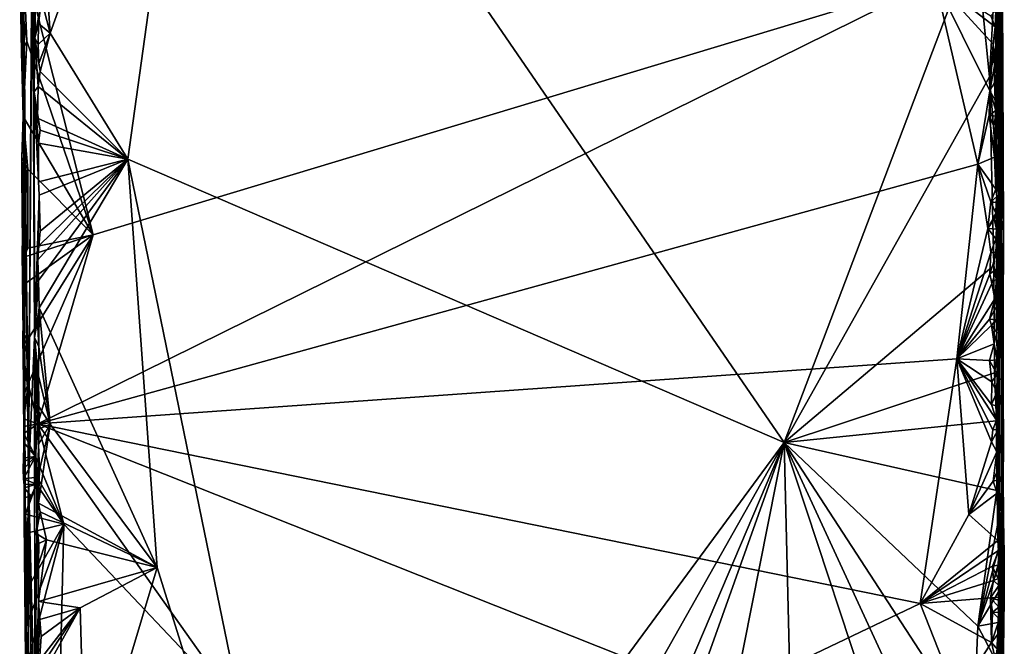
# Model space of a CAD drawing. Units: metres. Extents: x 26.9 to 29.9, y -17.9 to 16.7.
# Drawn here: x 27.1 to 29.9, y -16.5 to -14.8 of the extents above; entities that cross this region are included whole.
import ezdxf

# ---------------------------------------------------------------- set-up
doc = ezdxf.new("R2010")
doc.units = ezdxf.units.M

msp = doc.modelspace()

# ---------------------------------------------------------------- linework, layer by layer
at = {"layer": '1'}
for points in [[(27.1002, -13.5938, -1.0833), (27.1061, -14.6638, -1.1973), (27.1115, -15.0214, -0.9615)], [(27.1115, -15.0214, -0.9615), (27.1247, -16.0482, -0.3569), (27.1002, -13.5938, -1.0833)], [(27.14, -13.6807, 1.1458), (27.1002, -13.5938, -1.0833), (27.1247, -16.0482, -0.3569)], [(27.1856, -14.8056, 1.1802), (27.6198, -13.5932, 1.1727), (27.1743, -14.6366, 1.1784)], [(27.1856, -14.8056, 1.1802), (27.4025, -15.1585, 1.1812), (27.6198, -13.5932, 1.1727)], [(27.4025, -15.1585, 1.1812), (29.24, -15.9512, 1.1719), (27.6198, -13.5932, 1.1727)], [(27.6198, -13.5932, 1.1727), (29.24, -15.9512, 1.1719), (29.7753, -14.5386, 1.1589)], [(27.1247, -16.0482, -0.3569), (27.136, -14.4752, 0.8455), (27.14, -13.6807, 1.1458)], [(29.8346, -14.1006, -1.3607), (29.8413, -14.0014, 0.592), (29.8399, -15.2041, -0.7839)], [(29.8399, -15.2041, -0.7839), (29.8413, -14.0014, 0.592), (29.8521, -16.2279, -0.1957)], [(29.8521, -16.2279, -0.1957), (29.8413, -14.0014, 0.592), (29.8472, -15.8369, 0.7136)], [(29.8413, -14.0014, 0.592), (29.85, -14.4725, 1.071), (29.8472, -15.8369, 0.7136)], [(29.8315, -14.2927, -1.5552), (29.8346, -14.1006, -1.3607), (29.8399, -15.2041, -0.7839)], [(29.8399, -15.2041, -0.7839), (29.8345, -14.4679, -1.5231), (29.8315, -14.2927, -1.5552)], [(27.1024, -14.7028, -1.5396), (27.1115, -15.0214, -0.9615), (27.1032, -14.423, -1.5498)], [(27.1115, -15.0214, -0.9615), (27.1061, -14.6638, -1.1973), (27.1032, -14.423, -1.5498)], [(27.136, -14.4752, 0.8455), (27.1247, -16.0482, -0.3569), (27.1419, -15.657, 0.9167)], [(27.136, -14.4752, 0.8455), (27.1419, -15.657, 0.9167), (27.1411, -14.9694, 0.9538)], [(27.1411, -14.9694, 0.9538), (27.1422, -14.8189, 1.0499), (27.136, -14.4752, 0.8455)], [(27.136, -14.4752, 0.8455), (27.1422, -14.8189, 1.0499), (27.1458, -14.6215, 1.1235)], [(29.8345, -14.4679, -1.5231), (29.8399, -15.2041, -0.7839), (29.8339, -14.5628, -1.5117)], [(29.8464, -14.5716, 1.1415), (29.8483, -15.0155, 1.1364), (29.85, -14.4725, 1.071)], [(29.8536, -15.3587, 1.1306), (29.8472, -15.8369, 0.7136), (29.85, -14.4725, 1.071)], [(29.8483, -15.0155, 1.1364), (29.8536, -15.3587, 1.1306), (29.85, -14.4725, 1.071)], [(29.7753, -14.5386, 1.1589), (29.24, -15.9512, 1.1719), (29.8139, -14.9278, 1.159)], [(29.829, -14.6559, 1.1549), (29.7753, -14.5386, 1.1589), (29.8139, -14.9278, 1.159)], [(29.829, -14.6559, 1.1549), (29.8365, -14.8219, 1.1515), (29.8464, -14.5716, 1.1415)], [(29.8399, -15.2041, -0.7839), (29.8315, -14.7424, -1.5348), (29.8339, -14.5628, -1.5117)], [(29.8464, -14.5716, 1.1415), (29.8365, -14.8219, 1.1515), (29.8483, -15.0155, 1.1364)], [(27.1024, -14.7028, -1.5396), (27.1102, -14.5918, -1.551), (27.1205, -14.8275, -1.5478)], [(27.3061, -15.3703, -1.5541), (27.1205, -14.8275, -1.5478), (27.1102, -14.5918, -1.551)], [(27.3061, -15.3703, -1.5541), (27.1102, -14.5918, -1.551), (29.6618, -14.6582, -1.5641)], [(27.1458, -14.6215, 1.1235), (27.1422, -14.8189, 1.0499), (27.1608, -14.713, 1.1756)], [(27.3061, -15.3703, -1.5541), (29.6618, -14.6582, -1.5641), (27.151, -15.8991, -1.5501)], [(27.151, -15.8991, -1.5501), (29.6618, -14.6582, -1.5641), (29.7817, -15.1721, -1.557)], [(27.1743, -14.6366, 1.1784), (27.1608, -14.713, 1.1756), (27.1856, -14.8056, 1.1802)], [(29.7817, -15.1721, -1.557), (29.6618, -14.6582, -1.5641), (29.8151, -14.9667, -1.5536)], [(29.8151, -14.9667, -1.5536), (29.6618, -14.6582, -1.5641), (29.8248, -14.8364, -1.5519)], [(29.8248, -14.8364, -1.5519), (29.6618, -14.6582, -1.5641), (29.8305, -14.7881, -1.5448)], [(29.8305, -14.7881, -1.5448), (29.6618, -14.6582, -1.5641), (29.818, -14.7571, -1.5538)], [(29.829, -14.6559, 1.1549), (29.8139, -14.9278, 1.159), (29.8365, -14.8219, 1.1515)], [(27.105, -14.858, -1.5336), (27.1115, -15.0214, -0.9615), (27.1024, -14.7028, -1.5396)], [(27.105, -14.858, -1.5336), (27.1024, -14.7028, -1.5396), (27.1205, -14.8275, -1.5478)], [(27.1422, -14.8189, 1.0499), (27.1527, -14.7786, 1.1718), (27.1608, -14.713, 1.1756)], [(27.1608, -14.713, 1.1756), (27.1527, -14.7786, 1.1718), (27.1856, -14.8056, 1.1802)], [(29.818, -14.7571, -1.5538), (29.8315, -14.7424, -1.5348), (29.8305, -14.7881, -1.5448)], [(29.8337, -14.9196, -1.5081), (29.8305, -14.7881, -1.5448), (29.8315, -14.7424, -1.5348)], [(29.8315, -14.7424, -1.5348), (29.8399, -15.2041, -0.7839), (29.8337, -14.9196, -1.5081)], [(27.1422, -14.8189, 1.0499), (27.1522, -14.8371, 1.1771), (27.1527, -14.7786, 1.1718)], [(27.1527, -14.7786, 1.1718), (27.1522, -14.8371, 1.1771), (27.1856, -14.8056, 1.1802)], [(29.8248, -14.8364, -1.5519), (29.8305, -14.7881, -1.5448), (29.8337, -14.9196, -1.5081)], [(27.1422, -14.8189, 1.0499), (27.1411, -14.9694, 0.9538), (27.1523, -14.9546, 1.1778)], [(27.1422, -14.8189, 1.0499), (27.1523, -14.9546, 1.1778), (27.1573, -14.913, 1.1787)], [(27.1422, -14.8189, 1.0499), (27.1535, -14.8909, 1.1789), (27.1522, -14.8371, 1.1771)], [(27.1422, -14.8189, 1.0499), (27.1573, -14.913, 1.1787), (27.1535, -14.8909, 1.1789)], [(27.1522, -14.8371, 1.1771), (27.1535, -14.8909, 1.1789), (27.1856, -14.8056, 1.1802)], [(27.1535, -14.8909, 1.1789), (27.1573, -14.913, 1.1787), (27.1856, -14.8056, 1.1802)], [(27.1856, -14.8056, 1.1802), (27.1573, -14.913, 1.1787), (27.4025, -15.1585, 1.1812)], [(29.8365, -14.8219, 1.1515), (29.8139, -14.9278, 1.159), (29.8451, -15.3126, 1.1514)], [(29.8365, -14.8219, 1.1515), (29.8451, -15.3126, 1.1514), (29.8483, -15.0155, 1.1364)], [(27.105, -14.858, -1.5336), (27.1205, -14.8275, -1.5478), (27.1099, -15.0391, -1.5454)], [(27.1099, -15.0391, -1.5454), (27.1205, -14.8275, -1.5478), (27.3061, -15.3703, -1.5541)], [(29.8151, -14.9667, -1.5536), (29.8248, -14.8364, -1.5519), (29.8278, -14.8974, -1.5477)], [(29.8278, -14.8974, -1.5477), (29.8248, -14.8364, -1.5519), (29.8337, -14.9196, -1.5081)], [(27.1099, -15.0391, -1.5454), (27.1115, -15.0214, -0.9615), (27.105, -14.858, -1.5336)], [(29.8281, -14.9436, -1.5507), (29.8151, -14.9667, -1.5536), (29.8278, -14.8974, -1.5477)], [(29.8281, -14.9436, -1.5507), (29.8278, -14.8974, -1.5477), (29.8337, -14.9196, -1.5081)], [(27.1573, -14.913, 1.1787), (27.1523, -14.9546, 1.1778), (27.4025, -15.1585, 1.1812)], [(29.8139, -14.9278, 1.159), (29.24, -15.9512, 1.1719), (29.8263, -15.456, 1.1624)], [(29.8139, -14.9278, 1.159), (29.8263, -15.456, 1.1624), (29.8451, -15.3126, 1.1514)], [(29.8298, -14.9931, -1.5416), (29.8281, -14.9436, -1.5507), (29.8337, -14.9196, -1.5081)], [(29.8333, -15.1109, -1.521), (29.8298, -14.9931, -1.5416), (29.8337, -14.9196, -1.5081)], [(29.8333, -15.1109, -1.521), (29.8337, -14.9196, -1.5081), (29.8399, -15.2041, -0.7839)], [(27.1411, -14.9694, 0.9538), (27.1501, -15.0435, 1.179), (27.1523, -14.9546, 1.1778)], [(27.1523, -14.9546, 1.1778), (27.1501, -15.0435, 1.179), (27.4025, -15.1585, 1.1812)], [(29.8151, -14.9667, -1.5536), (29.8281, -14.9436, -1.5507), (29.8298, -14.9931, -1.5416)], [(27.1527, -15.2213, 1.1808), (27.153, -15.1133, 1.1797), (27.1411, -14.9694, 0.9538)], [(27.1527, -15.2213, 1.1808), (27.1411, -14.9694, 0.9538), (27.1542, -15.2587, 1.1807)], [(27.1411, -14.9694, 0.9538), (27.1419, -15.657, 0.9167), (27.1542, -15.2587, 1.1807)], [(27.1501, -15.0435, 1.179), (27.1411, -14.9694, 0.9538), (27.157, -15.0772, 1.18)], [(27.1411, -14.9694, 0.9538), (27.153, -15.1133, 1.1797), (27.157, -15.0772, 1.18)], [(29.7817, -15.1721, -1.557), (29.8151, -14.9667, -1.5536), (29.813, -15.0346, -1.5529)], [(29.8322, -15.0221, -1.5534), (29.813, -15.0346, -1.5529), (29.8151, -14.9667, -1.5536)], [(29.8298, -14.9931, -1.5416), (29.8322, -15.0221, -1.5534), (29.8151, -14.9667, -1.5536)], [(29.8298, -14.9931, -1.5416), (29.8309, -15.0382, -1.5424), (29.8322, -15.0221, -1.5534)], [(29.8309, -15.0382, -1.5424), (29.8298, -14.9931, -1.5416), (29.8333, -15.1109, -1.521)], [(29.8483, -15.0155, 1.1364), (29.8451, -15.3126, 1.1514), (29.8536, -15.3587, 1.1306)], [(27.1063, -15.1535, -1.5398), (27.1115, -15.0214, -0.9615), (27.1099, -15.0391, -1.5454)], [(27.1099, -15.5956, -1.3602), (27.1115, -15.0214, -0.9615), (27.1063, -15.1535, -1.5398)], [(27.1063, -15.1535, -1.5398), (27.1099, -15.0391, -1.5454), (27.1233, -15.1866, -1.5505)], [(27.1115, -15.0214, -0.9615), (27.1099, -15.5956, -1.3602), (27.1171, -16.6545, -1.4408)], [(27.1233, -15.1866, -1.5505), (27.1099, -15.0391, -1.5454), (27.3061, -15.3703, -1.5541)], [(27.1171, -16.6545, -1.4408), (27.1247, -16.0482, -0.3569), (27.1115, -15.0214, -0.9615)], [(27.1501, -15.0435, 1.179), (27.157, -15.0772, 1.18), (27.4025, -15.1585, 1.1812)], [(29.8286, -15.1527, -1.547), (29.7817, -15.1721, -1.557), (29.813, -15.0346, -1.5529)], [(29.8309, -15.0382, -1.5424), (29.813, -15.0346, -1.5529), (29.8322, -15.0221, -1.5534)], [(29.8286, -15.1527, -1.547), (29.813, -15.0346, -1.5529), (29.8261, -15.0662, -1.5485)], [(29.8261, -15.0662, -1.5485), (29.813, -15.0346, -1.5529), (29.8309, -15.0382, -1.5424)], [(29.8261, -15.0662, -1.5485), (29.8309, -15.0382, -1.5424), (29.8333, -15.1109, -1.521)], [(29.8286, -15.1527, -1.547), (29.8261, -15.0662, -1.5485), (29.8333, -15.1109, -1.521)], [(27.157, -15.0772, 1.18), (27.153, -15.1133, 1.1797), (27.4025, -15.1585, 1.1812)], [(27.153, -15.1133, 1.1797), (27.1527, -15.2213, 1.1808), (27.4025, -15.1585, 1.1812)], [(29.8286, -15.1527, -1.547), (29.8333, -15.1109, -1.521), (29.8315, -15.2425, -1.5487)], [(29.8347, -15.2624, -1.5392), (29.8315, -15.2425, -1.5487), (29.8333, -15.1109, -1.521)], [(29.8333, -15.1109, -1.521), (29.8399, -15.2041, -0.7839), (29.8415, -15.6439, -1.0955)], [(29.8333, -15.1109, -1.521), (29.8415, -15.6439, -1.0955), (29.8347, -15.2624, -1.5392)], [(27.1064, -15.2042, -1.5431), (27.1099, -15.5956, -1.3602), (27.1063, -15.1535, -1.5398)], [(27.1064, -15.2042, -1.5431), (27.1063, -15.1535, -1.5398), (27.1233, -15.1866, -1.5505)], [(29.8315, -15.2425, -1.5487), (29.7817, -15.1721, -1.557), (29.8286, -15.1527, -1.547)], [(27.154, -15.4005, 1.1803), (27.1505, -15.4402, 1.1791), (27.4025, -15.1585, 1.1812)], [(27.1505, -15.4402, 1.1791), (27.1525, -15.4974, 1.1804), (27.4025, -15.1585, 1.1812)], [(27.151, -15.8991, -1.5501), (29.7817, -15.1721, -1.557), (29.7227, -15.7171, -1.5544)], [(27.1525, -15.4974, 1.1804), (27.1547, -15.5745, 1.1803), (27.4025, -15.1585, 1.1812)], [(27.4025, -15.1585, 1.1812), (27.1527, -15.2213, 1.1808), (27.1542, -15.2587, 1.1807)], [(27.154, -15.4005, 1.1803), (27.4025, -15.1585, 1.1812), (27.1571, -15.3599, 1.1801)], [(27.1542, -15.2587, 1.1807), (27.1571, -15.3599, 1.1801), (27.4025, -15.1585, 1.1812)], [(27.4025, -15.1585, 1.1812), (27.1547, -15.5745, 1.1803), (27.4851, -16.301, 1.1814)], [(27.4025, -15.1585, 1.1812), (27.4851, -16.301, 1.1814), (27.9311, -17.729, 1.1815)], [(27.4025, -15.1585, 1.1812), (27.9311, -17.729, 1.1815), (29.24, -15.9512, 1.1719)], [(29.7227, -15.7171, -1.5544), (29.7817, -15.1721, -1.557), (29.8098, -15.3523, -1.5527)], [(29.8098, -15.3523, -1.5527), (29.7817, -15.1721, -1.557), (29.8179, -15.2772, -1.5528)], [(29.8179, -15.2772, -1.5528), (29.7817, -15.1721, -1.557), (29.8315, -15.2425, -1.5487)], [(27.1076, -15.2544, -1.5411), (27.1064, -15.2042, -1.5431), (27.1233, -15.1866, -1.5505)], [(27.1099, -15.5956, -1.3602), (27.1064, -15.2042, -1.5431), (27.1076, -15.2544, -1.5411)], [(27.1094, -15.3656, -1.5448), (27.1076, -15.2544, -1.5411), (27.1233, -15.1866, -1.5505)], [(27.1225, -15.407, -1.549), (27.1094, -15.3656, -1.5448), (27.1233, -15.1866, -1.5505)], [(27.1225, -15.407, -1.549), (27.1233, -15.1866, -1.5505), (27.3061, -15.3703, -1.5541)], [(29.8381, -17.5201, -1.0737), (29.8419, -17.0717, -1.1857), (29.8399, -15.2041, -0.7839)], [(29.8381, -17.5201, -1.0737), (29.8399, -15.2041, -0.7839), (29.8521, -16.2279, -0.1957)], [(29.8399, -15.2041, -0.7839), (29.8413, -16.2834, -1.4181), (29.8415, -15.6439, -1.0955)], [(29.8399, -15.2041, -0.7839), (29.8419, -17.0717, -1.1857), (29.8413, -16.2834, -1.4181)], [(27.1094, -15.3656, -1.5448), (27.1099, -15.5956, -1.3602), (27.1076, -15.2544, -1.5411)], [(27.1542, -15.2587, 1.1807), (27.1419, -15.657, 0.9167), (27.1497, -15.4436, 1.1279)], [(27.1542, -15.2587, 1.1807), (27.1497, -15.4436, 1.1279), (27.1571, -15.3599, 1.1801)], [(29.8179, -15.2772, -1.5528), (29.8315, -15.2425, -1.5487), (29.8347, -15.2624, -1.5392)], [(29.8328, -15.2795, -1.5484), (29.8179, -15.2772, -1.5528), (29.8347, -15.2624, -1.5392)], [(29.8334, -15.3545, -1.5429), (29.8328, -15.2795, -1.5484), (29.8347, -15.2624, -1.5392)], [(29.8334, -15.3545, -1.5429), (29.8347, -15.2624, -1.5392), (29.8415, -15.6439, -1.0955)], [(29.8098, -15.3523, -1.5527), (29.8179, -15.2772, -1.5528), (29.8318, -15.3091, -1.5489)], [(29.8318, -15.3091, -1.5489), (29.8179, -15.2772, -1.5528), (29.8328, -15.2795, -1.5484)], [(29.8318, -15.3091, -1.5489), (29.8328, -15.2795, -1.5484), (29.8334, -15.3545, -1.5429)], [(29.8274, -15.3265, -1.5521), (29.8098, -15.3523, -1.5527), (29.8318, -15.3091, -1.5489)], [(29.8451, -15.3126, 1.1514), (29.8263, -15.456, 1.1624), (29.8524, -15.6051, 1.1433)], [(29.8274, -15.3265, -1.5521), (29.8318, -15.3091, -1.5489), (29.8334, -15.3545, -1.5429)], [(29.8536, -15.3587, 1.1306), (29.8451, -15.3126, 1.1514), (29.8524, -15.6051, 1.1433)], [(29.8098, -15.3523, -1.5527), (29.8274, -15.3265, -1.5521), (29.8334, -15.3545, -1.5429)], [(27.1099, -15.5956, -1.3602), (27.1094, -15.3656, -1.5448), (27.1072, -15.4123, -1.5381)], [(27.1072, -15.4123, -1.5381), (27.1094, -15.3656, -1.5448), (27.1225, -15.407, -1.549)], [(27.1114, -15.4323, -1.5467), (27.1225, -15.407, -1.549), (27.3061, -15.3703, -1.5541)], [(27.117, -15.5055, -1.5472), (27.1114, -15.4323, -1.5467), (27.3061, -15.3703, -1.5541)], [(27.123, -15.6633, -1.5476), (27.117, -15.5055, -1.5472), (27.3061, -15.3703, -1.5541)], [(27.1243, -15.7868, -1.5467), (27.123, -15.6633, -1.5476), (27.3061, -15.3703, -1.5541)], [(27.151, -15.8991, -1.5501), (27.1243, -15.7868, -1.5467), (27.3061, -15.3703, -1.5541)], [(27.1571, -15.3599, 1.1801), (27.1497, -15.4436, 1.1279), (27.154, -15.4005, 1.1803)], [(29.8177, -15.4196, -1.551), (29.7227, -15.7171, -1.5544), (29.8098, -15.3523, -1.5527)], [(29.8177, -15.4196, -1.551), (29.8098, -15.3523, -1.5527), (29.832, -15.3816, -1.5485)], [(29.832, -15.3816, -1.5485), (29.8098, -15.3523, -1.5527), (29.8334, -15.3545, -1.5429)], [(29.832, -15.3816, -1.5485), (29.8334, -15.3545, -1.5429), (29.8347, -15.4192, -1.5322)], [(29.8347, -15.4192, -1.5322), (29.8334, -15.3545, -1.5429), (29.8415, -15.6439, -1.0955)], [(29.8524, -15.6051, 1.1433), (29.8472, -15.8369, 0.7136), (29.8536, -15.3587, 1.1306)], [(27.1497, -15.4436, 1.1279), (27.1505, -15.4402, 1.1791), (27.154, -15.4005, 1.1803)], [(29.8347, -15.4192, -1.5322), (29.8177, -15.4196, -1.551), (29.832, -15.3816, -1.5485)], [(27.1114, -15.4323, -1.5467), (27.1072, -15.4123, -1.5381), (27.1225, -15.407, -1.549)], [(27.1099, -15.5956, -1.3602), (27.1072, -15.4123, -1.5381), (27.1076, -15.5015, -1.5354)], [(27.1076, -15.5015, -1.5354), (27.1072, -15.4123, -1.5381), (27.1114, -15.4323, -1.5467)], [(29.8152, -15.4791, -1.5512), (29.7227, -15.7171, -1.5544), (29.8177, -15.4196, -1.551)], [(29.8152, -15.4791, -1.5512), (29.8177, -15.4196, -1.551), (29.8347, -15.4192, -1.5322)], [(29.8152, -15.4791, -1.5512), (29.8347, -15.4192, -1.5322), (29.8339, -15.4664, -1.5297)], [(29.8339, -15.4664, -1.5297), (29.8347, -15.4192, -1.5322), (29.8415, -15.6439, -1.0955)], [(27.1076, -15.5015, -1.5354), (27.1114, -15.4323, -1.5467), (27.117, -15.5055, -1.5472)], [(27.1497, -15.4436, 1.1279), (27.1419, -15.657, 0.9167), (27.1525, -15.4974, 1.1804)], [(27.1505, -15.4402, 1.1791), (27.1497, -15.4436, 1.1279), (27.1525, -15.4974, 1.1804)], [(29.24, -15.9512, 1.1719), (29.828, -15.7563, 1.1633), (29.8263, -15.456, 1.1624)], [(29.8263, -15.456, 1.1624), (29.828, -15.7563, 1.1633), (29.8524, -15.6051, 1.1433)], [(29.8208, -15.5065, -1.5507), (29.7227, -15.7171, -1.5544), (29.8152, -15.4791, -1.5512)], [(29.8208, -15.5065, -1.5507), (29.8152, -15.4791, -1.5512), (29.8339, -15.4664, -1.5297)], [(29.8342, -15.4934, -1.5349), (29.8208, -15.5065, -1.5507), (29.8339, -15.4664, -1.5297)], [(29.8339, -15.4664, -1.5297), (29.8415, -15.6439, -1.0955), (29.8342, -15.4934, -1.5349)], [(27.1099, -15.5956, -1.3602), (27.1076, -15.5015, -1.5354), (27.1103, -15.6447, -1.542)], [(27.1103, -15.6447, -1.542), (27.1076, -15.5015, -1.5354), (27.117, -15.5055, -1.5472)], [(27.123, -15.6633, -1.5476), (27.1103, -15.6447, -1.542), (27.117, -15.5055, -1.5472)], [(27.1525, -15.4974, 1.1804), (27.1419, -15.657, 0.9167), (27.1547, -15.5745, 1.1803)], [(29.7227, -15.7171, -1.5544), (29.8208, -15.5065, -1.5507), (29.829, -15.5489, -1.5455)], [(29.8208, -15.5065, -1.5507), (29.8342, -15.4934, -1.5349), (29.829, -15.5489, -1.5455)], [(29.829, -15.5489, -1.5455), (29.8342, -15.4934, -1.5349), (29.8335, -15.5708, -1.5379)], [(29.8335, -15.5708, -1.5379), (29.8342, -15.4934, -1.5349), (29.8415, -15.6439, -1.0955)], [(29.7227, -15.7171, -1.5544), (29.829, -15.5489, -1.5455), (29.8143, -15.6058, -1.5509)], [(29.8143, -15.6058, -1.5509), (29.829, -15.5489, -1.5455), (29.8335, -15.5708, -1.5379)], [(27.1108, -15.7135, -1.5428), (27.1099, -15.5956, -1.3602), (27.1093, -15.6802, -1.5355)], [(27.1093, -15.6802, -1.5355), (27.1099, -15.5956, -1.3602), (27.1151, -15.6709, -1.5447)], [(27.1099, -15.5956, -1.3602), (27.1108, -15.7135, -1.5428), (27.1097, -15.7317, -1.5311)], [(27.1099, -15.5956, -1.3602), (27.1097, -15.7317, -1.5311), (27.1104, -15.7625, -1.5385)], [(27.1115, -15.9638, -1.4752), (27.1171, -16.6545, -1.4408), (27.1099, -15.5956, -1.3602)], [(27.1138, -15.8143, -1.5439), (27.1115, -15.9638, -1.4752), (27.1099, -15.5956, -1.3602)], [(27.1099, -15.5956, -1.3602), (27.1103, -15.6447, -1.542), (27.1151, -15.6709, -1.5447)], [(27.1099, -15.5956, -1.3602), (27.1104, -15.7625, -1.5385), (27.1138, -15.8143, -1.5439)], [(27.1547, -15.5745, 1.1803), (27.1419, -15.657, 0.9167), (27.1503, -15.6096, 1.178)], [(27.1503, -15.6096, 1.178), (27.1538, -15.683, 1.1804), (27.1547, -15.5745, 1.1803)], [(27.1538, -15.683, 1.1804), (27.1857, -15.9001, 1.1821), (27.1547, -15.5745, 1.1803)], [(27.1547, -15.5745, 1.1803), (27.1857, -15.9001, 1.1821), (27.4851, -16.301, 1.1814)], [(29.8143, -15.6058, -1.5509), (29.8335, -15.5708, -1.5379), (29.8333, -15.6077, -1.5382)], [(29.8333, -15.6077, -1.5382), (29.8335, -15.5708, -1.5379), (29.8415, -15.6439, -1.0955)], [(27.1538, -15.683, 1.1804), (27.1503, -15.6096, 1.178), (27.1419, -15.657, 0.9167)], [(29.82, -15.6228, -1.5503), (29.7227, -15.7171, -1.5544), (29.8143, -15.6058, -1.5509)], [(29.8277, -15.675, -1.5469), (29.7227, -15.7171, -1.5544), (29.82, -15.6228, -1.5503)], [(29.82, -15.6228, -1.5503), (29.8143, -15.6058, -1.5509), (29.8333, -15.6077, -1.5382)], [(29.8343, -15.6434, -1.54), (29.82, -15.6228, -1.5503), (29.8333, -15.6077, -1.5382)], [(29.8277, -15.675, -1.5469), (29.82, -15.6228, -1.5503), (29.8343, -15.6434, -1.54)], [(29.8524, -15.6051, 1.1433), (29.828, -15.7563, 1.1633), (29.8527, -15.7831, 1.1477)], [(29.8343, -15.6434, -1.54), (29.8333, -15.6077, -1.5382), (29.8415, -15.6439, -1.0955)], [(29.8472, -15.8369, 0.7136), (29.8524, -15.6051, 1.1433), (29.8527, -15.7831, 1.1477)], [(27.1151, -15.6709, -1.5447), (27.1103, -15.6447, -1.542), (27.123, -15.6633, -1.5476)], [(29.8352, -15.7199, -1.5312), (29.8277, -15.675, -1.5469), (29.8343, -15.6434, -1.54)], [(29.8352, -15.7199, -1.5312), (29.8343, -15.6434, -1.54), (29.8415, -15.6439, -1.0955)], [(29.8415, -15.6439, -1.0955), (29.8358, -15.8495, -1.5324), (29.8345, -15.8101, -1.5484)], [(29.8415, -15.6439, -1.0955), (29.8345, -15.8101, -1.5484), (29.8353, -15.7603, -1.5348)], [(29.8353, -15.7603, -1.5348), (29.8352, -15.7199, -1.5312), (29.8415, -15.6439, -1.0955)], [(29.838, -15.9144, -1.5324), (29.8358, -15.8495, -1.5324), (29.8415, -15.6439, -1.0955)], [(29.838, -15.9144, -1.5324), (29.8415, -15.6439, -1.0955), (29.8388, -16.0552, -1.525)], [(29.8388, -16.0552, -1.525), (29.8415, -15.6439, -1.0955), (29.8413, -16.2834, -1.4181)], [(27.1108, -15.7135, -1.5428), (27.1093, -15.6802, -1.5355), (27.123, -15.6633, -1.5476)], [(27.1093, -15.6802, -1.5355), (27.1151, -15.6709, -1.5447), (27.123, -15.6633, -1.5476)], [(27.1243, -15.7868, -1.5467), (27.1108, -15.7135, -1.5428), (27.123, -15.6633, -1.5476)], [(27.1429, -16.7479, 1.0365), (27.1419, -15.657, 0.9167), (27.1247, -16.0482, -0.3569)], [(27.1419, -15.657, 0.9167), (27.1552, -15.9131, 1.1809), (27.1534, -15.8503, 1.1791)], [(27.1538, -15.683, 1.1804), (27.1419, -15.657, 0.9167), (27.1531, -15.7645, 1.1803)], [(27.1419, -15.657, 0.9167), (27.1484, -16.1859, 1.1175), (27.1529, -15.9565, 1.1803)], [(27.1419, -15.657, 0.9167), (27.1534, -15.8503, 1.1791), (27.1531, -15.7645, 1.1803)], [(27.1484, -16.1859, 1.1175), (27.1419, -15.657, 0.9167), (27.1429, -16.7479, 1.0365)], [(27.1419, -15.657, 0.9167), (27.1529, -15.9565, 1.1803), (27.1552, -15.9131, 1.1809)], [(29.7227, -15.7171, -1.5544), (29.8277, -15.675, -1.5469), (29.8138, -15.7216, -1.5497)], [(29.8138, -15.7216, -1.5497), (29.8277, -15.675, -1.5469), (29.8352, -15.7199, -1.5312)], [(27.1531, -15.7645, 1.1803), (27.1857, -15.9001, 1.1821), (27.1538, -15.683, 1.1804)], [(27.1097, -15.7317, -1.5311), (27.1108, -15.7135, -1.5428), (27.1243, -15.7868, -1.5467)], [(27.1104, -15.7625, -1.5385), (27.1097, -15.7317, -1.5311), (27.1243, -15.7868, -1.5467)], [(29.6203, -16.4015, -1.5536), (27.151, -15.8991, -1.5501), (29.7227, -15.7171, -1.5544)], [(29.6203, -16.4015, -1.5536), (29.7227, -15.7171, -1.5544), (29.7561, -16.1527, -1.5512)], [(29.7561, -16.1527, -1.5512), (29.7227, -15.7171, -1.5544), (29.8195, -15.9495, -1.5486)], [(29.8195, -15.9495, -1.5486), (29.7227, -15.7171, -1.5544), (29.8231, -15.9159, -1.5479)], [(29.8231, -15.9159, -1.5479), (29.7227, -15.7171, -1.5544), (29.834, -15.8882, -1.5462)], [(29.834, -15.8882, -1.5462), (29.7227, -15.7171, -1.5544), (29.82, -15.8446, -1.5486)], [(29.7227, -15.7171, -1.5544), (29.8207, -15.781, -1.5497), (29.82, -15.8446, -1.5486)], [(29.8207, -15.781, -1.5497), (29.7227, -15.7171, -1.5544), (29.8138, -15.7216, -1.5497)], [(29.8138, -15.7216, -1.5497), (29.8352, -15.7199, -1.5312), (29.8353, -15.7603, -1.5348)], [(29.8207, -15.781, -1.5497), (29.8138, -15.7216, -1.5497), (29.8353, -15.7603, -1.5348)], [(29.828, -15.7563, 1.1633), (29.24, -15.9512, 1.1719), (29.8337, -15.8908, 1.1628)], [(29.8207, -15.781, -1.5497), (29.8353, -15.7603, -1.5348), (29.8345, -15.8101, -1.5484)], [(29.828, -15.7563, 1.1633), (29.8337, -15.8908, 1.1628), (29.8527, -15.7831, 1.1477)], [(27.1138, -15.8143, -1.5439), (27.1104, -15.7625, -1.5385), (27.1243, -15.7868, -1.5467)], [(27.1114, -15.8845, -1.5425), (27.1138, -15.8143, -1.5439), (27.1243, -15.7868, -1.5467)], [(27.1114, -15.8845, -1.5425), (27.1243, -15.7868, -1.5467), (27.151, -15.8991, -1.5501)], [(27.1531, -15.7645, 1.1803), (27.1534, -15.8503, 1.1791), (27.1857, -15.9001, 1.1821)], [(29.82, -15.8446, -1.5486), (29.8207, -15.781, -1.5497), (29.8345, -15.8101, -1.5484)], [(29.8527, -15.7831, 1.1477), (29.8337, -15.8908, 1.1628), (29.853, -15.9866, 1.1484)], [(29.8472, -15.8369, 0.7136), (29.8527, -15.7831, 1.1477), (29.853, -15.9866, 1.1484)], [(27.1138, -15.8143, -1.5439), (27.1114, -15.8845, -1.5425), (27.1115, -15.9638, -1.4752)], [(29.82, -15.8446, -1.5486), (29.8345, -15.8101, -1.5484), (29.8358, -15.8495, -1.5324)], [(29.8472, -15.8369, 0.7136), (29.8447, -17.0747, 0.2626), (29.8521, -16.2279, -0.1957)], [(29.8506, -16.7562, 0.7806), (29.8447, -17.0747, 0.2626), (29.8472, -15.8369, 0.7136)], [(29.8506, -16.7562, 0.7806), (29.8472, -15.8369, 0.7136), (29.8552, -16.388, 1.1447)], [(29.8552, -16.388, 1.1447), (29.8472, -15.8369, 0.7136), (29.8556, -16.2617, 1.1462)], [(29.853, -15.9866, 1.1484), (29.8521, -16.026, 1.1491), (29.8472, -15.8369, 0.7136)], [(29.8521, -16.026, 1.1491), (29.8535, -16.1807, 1.1487), (29.8472, -15.8369, 0.7136)], [(29.8535, -16.1807, 1.1487), (29.8556, -16.2617, 1.1462), (29.8472, -15.8369, 0.7136)], [(27.1534, -15.8503, 1.1791), (27.1552, -15.9131, 1.1809), (27.1857, -15.9001, 1.1821)], [(29.82, -15.8446, -1.5486), (29.8358, -15.8495, -1.5324), (29.834, -15.8882, -1.5462)], [(29.834, -15.8882, -1.5462), (29.8358, -15.8495, -1.5324), (29.838, -15.9144, -1.5324)], [(27.1113, -15.9267, -1.5346), (27.1114, -15.8845, -1.5425), (27.1129, -15.9064, -1.5516)], [(27.1114, -15.8845, -1.5425), (27.1113, -15.9267, -1.5346), (27.1115, -15.9638, -1.4752)], [(27.151, -15.8991, -1.5501), (27.1129, -15.9064, -1.5516), (27.1114, -15.8845, -1.5425)], [(27.1118, -15.9255, -1.5461), (27.1129, -15.9064, -1.5516), (27.151, -15.8991, -1.5501)], [(27.1118, -15.9255, -1.5461), (27.151, -15.8991, -1.5501), (27.1443, -15.9907, -1.546)], [(27.224, -16.1796, -1.5475), (27.1443, -15.9907, -1.546), (27.151, -15.8991, -1.5501)], [(27.224, -16.1796, -1.5475), (27.151, -15.8991, -1.5501), (27.7265, -16.711, -1.5489)], [(27.7265, -16.711, -1.5489), (27.151, -15.8991, -1.5501), (29.0731, -16.6634, -1.5528)], [(29.0731, -16.6634, -1.5528), (27.151, -15.8991, -1.5501), (29.6203, -16.4015, -1.5536)], [(29.8337, -15.8908, 1.1628), (29.24, -15.9512, 1.1719), (29.835, -16.0855, 1.1641)], [(29.8231, -15.9159, -1.5479), (29.834, -15.8882, -1.5462), (29.838, -15.9144, -1.5324)], [(29.8337, -15.8908, 1.1628), (29.8521, -16.026, 1.1491), (29.853, -15.9866, 1.1484)], [(29.8337, -15.8908, 1.1628), (29.835, -16.0855, 1.1641), (29.8521, -16.026, 1.1491)], [(27.1118, -15.9255, -1.5461), (27.1113, -15.9267, -1.5346), (27.1129, -15.9064, -1.5516)], [(27.1117, -15.9511, -1.5395), (27.1113, -15.9267, -1.5346), (27.1118, -15.9255, -1.5461)], [(27.1117, -15.9511, -1.5395), (27.1118, -15.9255, -1.5461), (27.1443, -15.9907, -1.546)], [(27.1529, -15.9565, 1.1803), (27.1559, -16.028, 1.1812), (27.1857, -15.9001, 1.1821)], [(27.1529, -15.9565, 1.1803), (27.1857, -15.9001, 1.1821), (27.1552, -15.9131, 1.1809)], [(27.1559, -16.028, 1.1812), (27.1531, -16.1205, 1.1828), (27.1857, -15.9001, 1.1821)], [(27.1531, -16.1205, 1.1828), (27.4851, -16.301, 1.1814), (27.1857, -15.9001, 1.1821)], [(29.8195, -15.9495, -1.5486), (29.8231, -15.9159, -1.5479), (29.838, -15.9144, -1.5324)], [(29.8348, -15.9772, -1.5457), (29.8195, -15.9495, -1.5486), (29.838, -15.9144, -1.5324)], [(29.8376, -15.9827, -1.5346), (29.8348, -15.9772, -1.5457), (29.838, -15.9144, -1.5324)], [(29.8376, -15.9827, -1.5346), (29.838, -15.9144, -1.5324), (29.8388, -16.0552, -1.525)], [(27.1117, -15.9511, -1.5395), (27.1118, -16.0046, -1.5379), (27.1113, -15.9267, -1.5346)], [(27.1113, -15.9267, -1.5346), (27.1118, -16.0046, -1.5379), (27.1115, -15.9638, -1.4752)], [(27.1118, -16.0046, -1.5379), (27.1117, -15.9511, -1.5395), (27.1125, -15.9939, -1.5464)], [(27.1117, -15.9511, -1.5395), (27.1443, -15.9907, -1.546), (27.1125, -15.9939, -1.5464)], [(29.24, -15.9512, 1.1719), (27.9311, -17.729, 1.1815), (28.1912, -17.8086, 1.1797)], [(28.1912, -17.8086, 1.1797), (28.4562, -17.7939, 1.1781), (29.24, -15.9512, 1.1719)], [(29.24, -15.9512, 1.1719), (28.4562, -17.7939, 1.1781), (28.5778, -17.8067, 1.1761)], [(29.24, -15.9512, 1.1719), (28.5778, -17.8067, 1.1761), (28.8778, -17.776, 1.1768)], [(29.24, -15.9512, 1.1719), (28.8778, -17.776, 1.1768), (29.2821, -17.7244, 1.1744)], [(29.24, -15.9512, 1.1719), (29.2821, -17.7244, 1.1744), (29.7973, -17.6417, 1.1688)], [(29.24, -15.9512, 1.1719), (29.7973, -17.6417, 1.1688), (29.7776, -17.1176, 1.1636)], [(29.7811, -16.4656, 1.1698), (29.24, -15.9512, 1.1719), (29.7692, -16.7658, 1.1656)], [(29.24, -15.9512, 1.1719), (29.7776, -17.1176, 1.1636), (29.7692, -16.7658, 1.1656)], [(29.835, -16.0855, 1.1641), (29.24, -15.9512, 1.1719), (29.7811, -16.4656, 1.1698)], [(29.7561, -16.1527, -1.5512), (29.8195, -15.9495, -1.5486), (29.8348, -15.9772, -1.5457)], [(27.1118, -16.0046, -1.5379), (27.1103, -16.0254, -1.5414), (27.1115, -15.9638, -1.4752)], [(27.1103, -16.0254, -1.5414), (27.1124, -16.0686, -1.5376), (27.1115, -15.9638, -1.4752)], [(27.1124, -16.0686, -1.5376), (27.1141, -16.1051, -1.5412), (27.1115, -15.9638, -1.4752)], [(27.1115, -15.9638, -1.4752), (27.1141, -16.1051, -1.5412), (27.1126, -16.1683, -1.5328)], [(27.1115, -15.9638, -1.4752), (27.1126, -16.1683, -1.5328), (27.1171, -16.6545, -1.4408)], [(27.1484, -16.1859, 1.1175), (27.1559, -16.028, 1.1812), (27.1529, -15.9565, 1.1803)], [(29.8249, -16.0589, -1.5468), (29.7561, -16.1527, -1.5512), (29.8348, -15.9772, -1.5457)], [(29.8249, -16.0589, -1.5468), (29.8348, -15.9772, -1.5457), (29.8371, -16.0265, -1.5446)], [(29.8348, -15.9772, -1.5457), (29.8376, -16.0039, -1.5454), (29.8371, -16.0265, -1.5446)], [(29.8376, -16.0039, -1.5454), (29.8348, -15.9772, -1.5457), (29.8376, -15.9827, -1.5346)], [(27.1103, -16.0254, -1.5414), (27.1443, -15.9907, -1.546), (27.111, -16.0529, -1.5555)], [(27.1103, -16.0254, -1.5414), (27.1118, -16.0046, -1.5379), (27.1443, -15.9907, -1.546)], [(27.1494, -16.0482, -1.5461), (27.111, -16.0529, -1.5555), (27.1443, -15.9907, -1.546)], [(27.1118, -16.0046, -1.5379), (27.1125, -15.9939, -1.5464), (27.1443, -15.9907, -1.546)], [(27.1494, -16.0482, -1.5461), (27.1443, -15.9907, -1.546), (27.224, -16.1796, -1.5475)], [(29.8371, -16.0265, -1.5446), (29.8376, -16.0039, -1.5454), (29.8388, -16.0552, -1.525)], [(29.8376, -16.0039, -1.5454), (29.8376, -15.9827, -1.5346), (29.8388, -16.0552, -1.525)], [(27.1103, -16.0254, -1.5414), (27.111, -16.0529, -1.5555), (27.1124, -16.0686, -1.5376)], [(27.1531, -16.1205, 1.1828), (27.1559, -16.028, 1.1812), (27.1484, -16.1859, 1.1175)], [(29.8249, -16.0589, -1.5468), (29.8371, -16.0265, -1.5446), (29.8388, -16.0552, -1.525)], [(29.835, -16.0855, 1.1641), (29.8394, -16.1682, 1.1621), (29.8521, -16.026, 1.1491)], [(29.8521, -16.026, 1.1491), (29.8394, -16.1682, 1.1621), (29.8535, -16.1807, 1.1487)], [(27.1494, -16.0482, -1.5461), (27.1469, -16.0679, -1.5454), (27.111, -16.0529, -1.5555)], [(27.1469, -16.0679, -1.5454), (27.1124, -16.0686, -1.5376), (27.111, -16.0529, -1.5555)], [(27.1171, -16.6545, -1.4408), (27.126, -17.4467, -1.1272), (27.1247, -16.0482, -0.3569)], [(27.1418, -17.2124, 0.5293), (27.1247, -16.0482, -0.3569), (27.126, -17.4467, -1.1272)], [(27.1429, -16.7479, 1.0365), (27.1247, -16.0482, -0.3569), (27.1418, -17.2124, 0.5293)], [(27.1469, -16.0679, -1.5454), (27.1494, -16.0482, -1.5461), (27.224, -16.1796, -1.5475)], [(29.7561, -16.1527, -1.5512), (29.8249, -16.0589, -1.5468), (29.8359, -16.0929, -1.5423)], [(29.8359, -16.0929, -1.5423), (29.8249, -16.0589, -1.5468), (29.8388, -16.0552, -1.525)], [(29.8413, -16.2834, -1.4181), (29.8359, -16.0929, -1.5423), (29.8388, -16.0552, -1.525)], [(27.1469, -16.0679, -1.5454), (27.1127, -16.0777, -1.5502), (27.1124, -16.0686, -1.5376)], [(27.1127, -16.0777, -1.5502), (27.1141, -16.1051, -1.5412), (27.1124, -16.0686, -1.5376)], [(27.1322, -16.1011, -1.5473), (27.1127, -16.0777, -1.5502), (27.1469, -16.0679, -1.5454)], [(27.1141, -16.1051, -1.5412), (27.1127, -16.0777, -1.5502), (27.1322, -16.1011, -1.5473)], [(27.116, -16.1521, -1.5409), (27.1322, -16.1011, -1.5473), (27.1469, -16.0679, -1.5454)], [(27.224, -16.1796, -1.5475), (27.116, -16.1521, -1.5409), (27.1469, -16.0679, -1.5454)], [(29.835, -16.0855, 1.1641), (29.7811, -16.4656, 1.1698), (29.8394, -16.1682, 1.1621)], [(27.1126, -16.1683, -1.5328), (27.1141, -16.1051, -1.5412), (27.116, -16.1521, -1.5409)], [(27.116, -16.1521, -1.5409), (27.1141, -16.1051, -1.5412), (27.1322, -16.1011, -1.5473)], [(29.7561, -16.1527, -1.5512), (29.8359, -16.0929, -1.5423), (29.8372, -16.2251, -1.5414)], [(29.8372, -16.2251, -1.5414), (29.8359, -16.0929, -1.5423), (29.8385, -16.2071, -1.5351)], [(29.8385, -16.2071, -1.5351), (29.8359, -16.0929, -1.5423), (29.8413, -16.2834, -1.4181)], [(27.1484, -16.1859, 1.1175), (27.1466, -16.206, 1.179), (27.1575, -16.145, 1.1834)], [(27.1575, -16.145, 1.1834), (27.1466, -16.206, 1.179), (27.1755, -16.2239, 1.1831)], [(27.1575, -16.145, 1.1834), (27.1531, -16.1205, 1.1828), (27.1484, -16.1859, 1.1175)], [(27.1531, -16.1205, 1.1828), (27.1575, -16.145, 1.1834), (27.4851, -16.301, 1.1814)], [(27.1575, -16.145, 1.1834), (27.1755, -16.2239, 1.1831), (27.4851, -16.301, 1.1814)], [(27.1126, -16.1683, -1.5328), (27.116, -16.1521, -1.5409), (27.1203, -16.2046, -1.543)], [(27.1189, -16.4629, -1.5369), (27.1171, -16.6545, -1.4408), (27.1126, -16.1683, -1.5328)], [(27.1189, -16.4629, -1.5369), (27.1126, -16.1683, -1.5328), (27.1236, -16.3556, -1.5425)], [(27.1236, -16.3556, -1.5425), (27.1126, -16.1683, -1.5328), (27.1203, -16.2046, -1.543)], [(27.1203, -16.2046, -1.543), (27.116, -16.1521, -1.5409), (27.224, -16.1796, -1.5475)], [(29.6203, -16.4015, -1.5536), (29.7561, -16.1527, -1.5512), (29.8372, -16.2251, -1.5414)], [(29.8394, -16.1682, 1.1621), (29.7811, -16.4656, 1.1698), (29.8409, -16.2415, 1.163)], [(29.8394, -16.1682, 1.1621), (29.8409, -16.2415, 1.163), (29.8535, -16.1807, 1.1487)], [(27.1224, -16.5709, -1.5384), (27.1189, -16.4629, -1.5369), (27.224, -16.1796, -1.5475)], [(27.1189, -16.4629, -1.5369), (27.1236, -16.3556, -1.5425), (27.224, -16.1796, -1.5475)], [(27.1236, -16.3556, -1.5425), (27.1203, -16.2046, -1.543), (27.224, -16.1796, -1.5475)], [(27.1224, -16.5709, -1.5384), (27.224, -16.1796, -1.5475), (27.2086, -16.7957, -1.5424)], [(27.1484, -16.1859, 1.1175), (27.1429, -16.7479, 1.0365), (27.153, -16.3962, 1.1858)], [(27.1466, -16.206, 1.179), (27.1484, -16.1859, 1.1175), (27.1533, -16.2342, 1.1811)], [(27.1484, -16.1859, 1.1175), (27.153, -16.3962, 1.1858), (27.1532, -16.2916, 1.1837)], [(27.1533, -16.2342, 1.1811), (27.1484, -16.1859, 1.1175), (27.1532, -16.2916, 1.1837)], [(27.2086, -16.7957, -1.5424), (27.224, -16.1796, -1.5475), (27.7265, -16.711, -1.5489)], [(29.8409, -16.2415, 1.163), (29.8556, -16.2617, 1.1462), (29.8535, -16.1807, 1.1487)], [(27.1466, -16.206, 1.179), (27.1533, -16.2342, 1.1811), (27.1755, -16.2239, 1.1831)], [(27.1755, -16.2239, 1.1831), (27.1532, -16.2916, 1.1837), (27.153, -16.3962, 1.1858)], [(27.1755, -16.2239, 1.1831), (27.153, -16.3962, 1.1858), (27.4851, -16.301, 1.1814)], [(27.1533, -16.2342, 1.1811), (27.1532, -16.2916, 1.1837), (27.1755, -16.2239, 1.1831)], [(29.8404, -16.2527, -1.5451), (29.6203, -16.4015, -1.5536), (29.8372, -16.2251, -1.5414)], [(29.8372, -16.2251, -1.5414), (29.8385, -16.2071, -1.5351), (29.8413, -16.2834, -1.4181)], [(29.8372, -16.2251, -1.5414), (29.8413, -16.2834, -1.4181), (29.8404, -16.2527, -1.5451)], [(29.8521, -16.2279, -0.1957), (29.8447, -17.0747, 0.2626), (29.8381, -17.5201, -1.0737)], [(29.8227, -16.2973, -1.5443), (29.6203, -16.4015, -1.5536), (29.8404, -16.2527, -1.5451)], [(29.7811, -16.4656, 1.1698), (29.8407, -16.2951, 1.1614), (29.8409, -16.2415, 1.163)], [(29.8388, -16.2944, -1.5297), (29.8227, -16.2973, -1.5443), (29.8404, -16.2527, -1.5451)], [(29.8413, -16.2834, -1.4181), (29.8388, -16.2944, -1.5297), (29.8404, -16.2527, -1.5451)], [(29.8409, -16.2415, 1.163), (29.8407, -16.2951, 1.1614), (29.8556, -16.2617, 1.1462)], [(29.8312, -16.3191, -1.5427), (29.8388, -16.2944, -1.5297), (29.8413, -16.2834, -1.4181)], [(29.8312, -16.3191, -1.5427), (29.8413, -16.2834, -1.4181), (29.8396, -16.3315, -1.5292)], [(29.8413, -16.2834, -1.4181), (29.8382, -16.5319, -1.5299), (29.8411, -16.4829, -1.5421)], [(29.8395, -16.6974, -1.3649), (29.8382, -16.5319, -1.5299), (29.8413, -16.2834, -1.4181)], [(29.8419, -17.0717, -1.1857), (29.8395, -16.6974, -1.3649), (29.8413, -16.2834, -1.4181)], [(29.84, -16.3921, -1.5295), (29.8396, -16.3315, -1.5292), (29.8413, -16.2834, -1.4181)], [(29.84, -16.3921, -1.5295), (29.8413, -16.2834, -1.4181), (29.8406, -16.4122, -1.5326)], [(29.8406, -16.4122, -1.5326), (29.8413, -16.2834, -1.4181), (29.84, -16.4272, -1.5249)], [(29.84, -16.4272, -1.5249), (29.8413, -16.2834, -1.4181), (29.8411, -16.4829, -1.5421)], [(29.8556, -16.2617, 1.1462), (29.8407, -16.2951, 1.1614), (29.8552, -16.388, 1.1447)], [(27.4851, -16.301, 1.1814), (27.153, -16.3962, 1.1858), (27.2697, -16.4139, 1.1837)], [(27.2697, -16.4139, 1.1837), (27.2853, -16.968, 1.1843), (27.4851, -16.301, 1.1814)], [(27.4851, -16.301, 1.1814), (27.2853, -16.968, 1.1843), (27.9311, -17.729, 1.1815)], [(29.8255, -16.3376, -1.5437), (29.6203, -16.4015, -1.5536), (29.8227, -16.2973, -1.5443)], [(29.7811, -16.4656, 1.1698), (29.8408, -16.3665, 1.1607), (29.8407, -16.2951, 1.1614)], [(29.8388, -16.2944, -1.5297), (29.8312, -16.3191, -1.5427), (29.8227, -16.2973, -1.5443)], [(29.8255, -16.3376, -1.5437), (29.8227, -16.2973, -1.5443), (29.8312, -16.3191, -1.5427)], [(29.8407, -16.2951, 1.1614), (29.8408, -16.3665, 1.1607), (29.8552, -16.388, 1.1447)], [(29.817, -16.3863, -1.5446), (29.6203, -16.4015, -1.5536), (29.8255, -16.3376, -1.5437)], [(29.817, -16.3863, -1.5446), (29.8255, -16.3376, -1.5437), (29.8399, -16.3513, -1.5327)], [(29.8255, -16.3376, -1.5437), (29.8312, -16.3191, -1.5427), (29.8396, -16.3315, -1.5292)], [(29.8255, -16.3376, -1.5437), (29.8396, -16.3315, -1.5292), (29.8399, -16.3513, -1.5327)], [(29.84, -16.3921, -1.5295), (29.8399, -16.3513, -1.5327), (29.8396, -16.3315, -1.5292)], [(29.8408, -16.3665, 1.1607), (29.7811, -16.4656, 1.1698), (29.8388, -16.4551, 1.1614)], [(29.84, -16.3841, -1.5392), (29.817, -16.3863, -1.5446), (29.8399, -16.3513, -1.5327)], [(29.8408, -16.3665, 1.1607), (29.8388, -16.4551, 1.1614), (29.8552, -16.388, 1.1447)], [(29.8399, -16.3513, -1.5327), (29.84, -16.3921, -1.5295), (29.84, -16.3841, -1.5392)], [(29.8196, -16.5112, -1.5435), (29.6203, -16.4015, -1.5536), (29.817, -16.3863, -1.5446)], [(29.817, -16.3863, -1.5446), (29.84, -16.3841, -1.5392), (29.84, -16.3921, -1.5295)], [(29.8196, -16.5112, -1.5435), (29.817, -16.3863, -1.5446), (29.8229, -16.4258, -1.5436)], [(29.8229, -16.4258, -1.5436), (29.817, -16.3863, -1.5446), (29.8406, -16.4122, -1.5326)], [(29.8406, -16.4122, -1.5326), (29.817, -16.3863, -1.5446), (29.84, -16.3921, -1.5295)], [(29.8388, -16.4551, 1.1614), (29.8531, -16.5082, 1.1455), (29.8552, -16.388, 1.1447)], [(29.8552, -16.388, 1.1447), (29.8531, -16.5082, 1.1455), (29.8506, -16.7562, 0.7806)], [(27.153, -16.3962, 1.1858), (27.1429, -16.7479, 1.0365), (27.1562, -16.4466, 1.1842)], [(27.153, -16.3962, 1.1858), (27.1562, -16.4466, 1.1842), (27.2697, -16.4139, 1.1837)], [(27.1557, -16.5613, 1.1843), (27.1562, -16.5826, 1.1847), (27.2697, -16.4139, 1.1837)], [(27.1603, -16.494, 1.1847), (27.1557, -16.5613, 1.1843), (27.2697, -16.4139, 1.1837)], [(27.1562, -16.5826, 1.1847), (27.1589, -16.6106, 1.184), (27.2697, -16.4139, 1.1837)], [(27.1562, -16.4466, 1.1842), (27.1603, -16.494, 1.1847), (27.2697, -16.4139, 1.1837)], [(27.1589, -16.6106, 1.184), (27.2853, -16.968, 1.1843), (27.2697, -16.4139, 1.1837)], [(29.7231, -16.6616, -1.5477), (29.0731, -16.6634, -1.5528), (29.6203, -16.4015, -1.5536)], [(29.7231, -16.6616, -1.5477), (29.6203, -16.4015, -1.5536), (29.8196, -16.5112, -1.5435)], [(29.84, -16.4272, -1.5249), (29.8229, -16.4258, -1.5436), (29.8406, -16.4122, -1.5326)], [(27.1562, -16.4466, 1.1842), (27.1429, -16.7479, 1.0365), (27.1603, -16.494, 1.1847)], [(29.8196, -16.5112, -1.5435), (29.8229, -16.4258, -1.5436), (29.8418, -16.4456, -1.5407)], [(29.8411, -16.4829, -1.5421), (29.8196, -16.5112, -1.5435), (29.8418, -16.4456, -1.5407)], [(29.8229, -16.4258, -1.5436), (29.84, -16.4272, -1.5249), (29.8418, -16.4456, -1.5407)], [(29.84, -16.4272, -1.5249), (29.8411, -16.4829, -1.5421), (29.8418, -16.4456, -1.5407)], [(27.1224, -16.5709, -1.5384), (27.1171, -16.6545, -1.4408), (27.1189, -16.4629, -1.5369)], [(29.7811, -16.4656, 1.1698), (29.7692, -16.7658, 1.1656), (29.8336, -16.5652, 1.1624)], [(29.7811, -16.4656, 1.1698), (29.8336, -16.5652, 1.1624), (29.8388, -16.4551, 1.1614)], [(29.8388, -16.4551, 1.1614), (29.8336, -16.5652, 1.1624), (29.8531, -16.5082, 1.1455)], [(27.1557, -16.5613, 1.1843), (27.1603, -16.494, 1.1847), (27.1429, -16.7479, 1.0365)], [(29.8382, -16.5319, -1.5299), (29.8196, -16.5112, -1.5435), (29.8411, -16.4829, -1.5421)], [(29.8285, -16.5475, -1.541), (29.7231, -16.6616, -1.5477), (29.8196, -16.5112, -1.5435)], [(29.8285, -16.5475, -1.541), (29.8196, -16.5112, -1.5435), (29.8382, -16.5319, -1.5299)], [(29.8531, -16.5082, 1.1455), (29.8336, -16.5652, 1.1624), (29.8532, -16.6663, 1.1449)], [(29.8531, -16.5082, 1.1455), (29.8532, -16.6663, 1.1449), (29.8506, -16.7562, 0.7806)]]:
    msp.add_3dface(points, dxfattribs=at)

doc.saveas('drawing.dxf')
